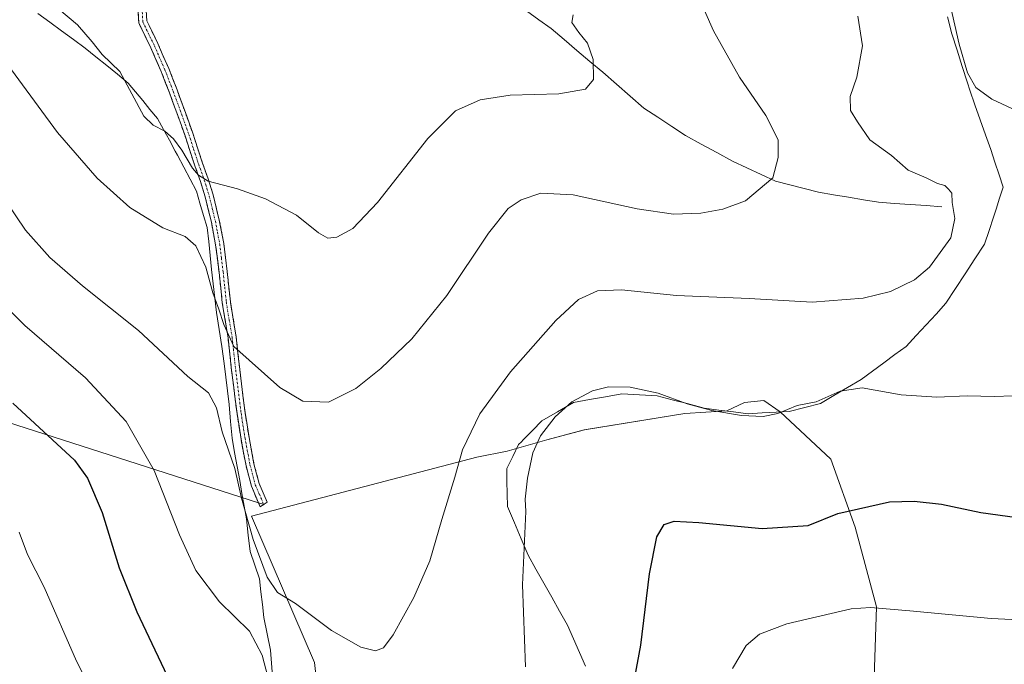
# Model space of a CAD drawing. Units: metres. Extents: x 570015 to 573460, y 4719532 to 4721881.
# Drawn here: x 571453 to 571721, y 4720153 to 4720328 of the extents above; entities that cross this region are included whole.
import ezdxf

# ---------------------------------------------------------------- set-up
doc = ezdxf.new("R2010")
doc.units = ezdxf.units.M
doc.header["$MEASUREMENT"] = 0
doc.linetypes.add('TRAZO_Y_PUNTO', pattern=[1, 0.5, -0.25, 0, -0.25])
doc.linetypes.add('TRAZOSX2', pattern=[1.5, 1, -0.5])
for name, color, linetype, lineweight in [('Camino', 19, 'TRAZOSX2', 0), ('Camino Cxs', 19, 'Continuous', 0), ('Camino eje', 19, 'TRAZO_Y_PUNTO', 0), ('Corriente natural lineal', 142, 'Continuous', 13), ('Cultivos herbáceos CxS', 92, 'Continuous', 0), ('Cultivos leñosos CxS', 92, 'Continuous', 0), ('Curva de nivel maestra', 36, 'Continuous', 30), ('Curva de nivel normal', 36, 'Continuous', 0), ('Layer 0', 7, 'Continuous', 0), ('Municipio', 9, 'Continuous', 13), ('Municipio CxS', 142, 'Continuous', 0)]:
    doc.layers.add(name, color=color, linetype=linetype, lineweight=lineweight)

# ---------------------------------------------------------------- blocks, each defined once
blk = doc.blocks.new('*U159')
at = {"layer": 'Cultivos herbáceos CxS', "color": 92, "linetype": 'Continuous', "lineweight": 0}
blk.add_polyline3d([(571684.9815, 4720140.7727, 612.9718), (571685.9295, 4720168.2469, 605.5775), (571680.1251, 4720189.8877, 601.2017), (571673.5019, 4720208.3789, 597.5536), (571659.7219, 4720221.3005, 595.7582), (571655.2871, 4720224.3863, 594.638), (571650.0435, 4720223.8343, 594.7262), (571645.2421, 4720221.5227, 595.232), (571633.7603, 4720220.7987, 595.8309), (571606.4379, 4720216.3833, 597.6885), (571596.2265, 4720213.6235, 596.3405), (571585.4631, 4720210.5877, 593.9994), (571577.1835, 4720208.9319, 591.8996), (571515.9147, 4720192.9253, 589.0769), (571533.0535, 4720153.1773, 591.4693), (571539.8649, 4720091.8667, 596.8153)], dxfattribs=at)
blk = doc.blocks.new('*U181')
at = {"layer": 'Curva de nivel normal', "color": 36, "linetype": 'Continuous', "lineweight": 0}
for points in [[(571443.23, 4720255.74, 595), (571454.25, 4720244.75, 595), (571470.79, 4720230.53, 595), (571481.79, 4720218.65, 595), (571489.41, 4720205.29, 595), (571496.31, 4720187.8, 595), (571500.79, 4720178.16, 595), (571507.22, 4720169.66, 595), (571515.33, 4720161.65, 595), (571518.77, 4720155.16, 595), (571520.37, 4720149.28, 595)], [(571590.4, 4720151.94, 595), (571589.6, 4720174.22, 595), (571590.57, 4720194.19, 595), (571590.37, 4720197.55, 595), (571591, 4720203.21, 595), (571592.42, 4720210.12, 595), (571594.51, 4720214.73, 595), (571598.5, 4720219.94, 595), (571603.03, 4720223.97, 595), (571608.65, 4720226.99, 595), (571613.03, 4720228.05, 595), (571618.89, 4720227.95, 595), (571626.48, 4720226.32, 595), (571634.39, 4720223.46, 595), (571641.16, 4720221.6, 595), (571649.2, 4720220.28, 595), (571655.12, 4720219.99, 595), (571659.09, 4720220.83, 595), (571664.33, 4720223, 595), (571669.54, 4720224.02, 595), (571675.99, 4720226.86, 595), (571682.02, 4720227.82, 595), (571692.63, 4720225.89, 595), (571702.35, 4720225.24, 595), (571710.59, 4720225.64, 595), (571718.02, 4720225.45, 595), (571723.01, 4720225.65, 595)], [(571728, 4720301.28, 595), (571717.28, 4720306.26, 595), (571712.94, 4720309.48, 595), (571710.68, 4720313.45, 595), (571708.41, 4720321.24, 595), (571704.88, 4720336.78, 595)]]:
    blk.add_polyline3d(points, dxfattribs=at)
blk = doc.blocks.new('*U191')
at = {"layer": 'Curva de nivel normal', "color": 36, "linetype": 'Continuous', "lineweight": 0}
blk.add_polyline3d([(571633.53, 4720343.19, 585), (571641.58, 4720324.8, 585), (571648.63, 4720312.29, 585), (571655.78, 4720301.81, 585), (571659.14, 4720295.2, 585), (571659.18, 4720290.42, 585), (571657.73, 4720284.87, 585), (571650.3, 4720278.66, 585), (571644.1, 4720276.34, 585), (571638.14, 4720275.24, 585), (571630.73, 4720275.04, 585), (571620.79, 4720276.44, 585), (571603.4, 4720280.23, 585), (571594.62, 4720280.68, 585), (571589.22, 4720278.89, 585), (571585.68, 4720276.54, 585), (571580.41, 4720269.87, 585), (571569.06, 4720252.87, 585), (571559.48, 4720241.14, 585), (571551.1, 4720233.06, 585), (571544.31, 4720227.66, 585), (571536.88, 4720223.94, 585), (571529.9, 4720224.18, 585), (571523.61, 4720227.88, 585), (571511.09, 4720239.02, 585), (571508.39, 4720244.98, 585), (571507.05, 4720249.18, 585), (571505.39, 4720253.63, 585), (571503.46, 4720260.58, 585), (571500.79, 4720266.42, 585), (571497.89, 4720268.98, 585), (571491.74, 4720271.29, 585), (571482.82, 4720276.78, 585), (571473.95, 4720284.8, 585), (571463.13, 4720297.25, 585), (571447.29, 4720318.66, 585)], dxfattribs=at)
blk = doc.blocks.new('*U193')
at = {"layer": 'Curva de nivel normal', "color": 36, "linetype": 'Continuous', "lineweight": 0}
for points in [[(571452.74, 4720188.6, 605), (571454.95, 4720182.53, 605), (571459.47, 4720173.58, 605), (571468.32, 4720153.51, 605), (571480.53, 4720129.61, 605)], [(571646.77, 4720151.53, 605), (571650.46, 4720157.78, 605), (571654.05, 4720160.84, 605), (571661.48, 4720163.66, 605), (571679.02, 4720167.73, 605), (571684.26, 4720168.05, 605), (571694.94, 4720167.15, 605), (571717.09, 4720165.06, 605), (571733.95, 4720164.26, 605)]]:
    blk.add_polyline3d(points, dxfattribs=at)
blk = doc.blocks.new('*U200')
at = {"layer": 'Curva de nivel normal', "color": 36, "linetype": 'Continuous', "lineweight": 0}
blk.add_polyline3d([(571463.47, 4720330.75, 580), (571468.55, 4720326.46, 580), (571472.6, 4720321.84, 580), (571475.24, 4720318.38, 580), (571480.07, 4720313.77, 580), (571486.58, 4720301.68, 580), (571489.16, 4720299.21, 580), (571492.32, 4720297.56, 580), (571494.64, 4720295.5, 580), (571496.99, 4720292.37, 580), (571499.88, 4720287.47, 580), (571501.48, 4720285.59, 580), (571504.09, 4720283.95, 580), (571512.06, 4720281.92, 580), (571519.74, 4720279.18, 580), (571528.1, 4720274.7, 580), (571534.12, 4720269.95, 580), (571536.65, 4720268.45, 580), (571539.1, 4720268.79, 580), (571543.46, 4720271.12, 580), (571550.21, 4720278.2, 580), (571563.84, 4720295.61, 580), (571571.39, 4720303.09, 580), (571578.07, 4720306.13, 580), (571586.3, 4720307.38, 580), (571599.49, 4720307.73, 580), (571606.74, 4720308.97, 580), (571608.94, 4720311.62, 580), (571608.88, 4720317.03, 580), (571607.3, 4720321.52, 580), (571604.98, 4720324.43, 580), (571603.02, 4720327.09, 580), (571603.36, 4720329.2, 580)], dxfattribs=at)
blk = doc.blocks.new('*U203')
at = {"layer": 'Curva de nivel normal', "color": 36, "linetype": 'Continuous', "lineweight": 0}
blk.add_polyline3d([(571446.84, 4720281.76, 590), (571454.45, 4720270.7, 590), (571461, 4720263.25, 590), (571469.93, 4720255.52, 590), (571485.12, 4720243.37, 590), (571498.6, 4720230.87, 590), (571504.24, 4720226.46, 590), (571506.38, 4720222.34, 590), (571507.95, 4720215.83, 590), (571511.36, 4720205.88, 590), (571513.18, 4720197.81, 590), (571516.34, 4720186.59, 590), (571520.2, 4720176.31, 590), (571522.94, 4720172.17, 590), (571527.87, 4720169.18, 590), (571537.63, 4720161.81, 590), (571545.63, 4720157.31, 590), (571549.61, 4720156.34, 590), (571551.84, 4720157.09, 590), (571554.44, 4720160.63, 590), (571560.1, 4720170.79, 590), (571564.4, 4720180.8, 590), (571567.64, 4720191.97, 590), (571571.23, 4720203.52, 590), (571573.33, 4720210.94, 590), (571578.05, 4720220.73, 590), (571586.32, 4720232.14, 590), (571598.65, 4720246.09, 590), (571604.88, 4720251.84, 590), (571610.06, 4720254.18, 590), (571616.51, 4720254.4, 590), (571631.51, 4720252.94, 590), (571651.28, 4720252.12, 590), (571668.41, 4720251.1, 590), (571682.29, 4720252.18, 590), (571689.68, 4720253.96, 590), (571696.27, 4720257.18, 590), (571700.32, 4720260.6, 590), (571706.11, 4720268.54, 590), (571707.26, 4720273.79, 590), (571706.53, 4720278.14, 590), (571706.44, 4720280.72, 590), (571705.53, 4720281.81, 590), (571704.51, 4720282.82, 590), (571702.5, 4720283.38, 590), (571699.38, 4720284.84, 590), (571694.52, 4720286.95, 590), (571689.97, 4720290.92, 590), (571684.06, 4720295.22, 590), (571680.7, 4720300.13, 590), (571678.87, 4720303.18, 590), (571678.78, 4720306.96, 590), (571680.6, 4720312.28, 590), (571682.11, 4720320.8, 590), (571680.87, 4720328.81, 590)], dxfattribs=at)
blk = doc.blocks.new('*U206')
at = {"layer": 'Curva de nivel maestra', "color": 36, "linetype": 'Continuous', "lineweight": 30}
for points in [[(571450.96, 4720223.59, 600), (571467.75, 4720208.1, 600), (571471.31, 4720203.23, 600), (571475.28, 4720193.89, 600), (571479.91, 4720178.88, 600), (571484.69, 4720166.92, 600), (571495.44, 4720144.37, 600)], [(571616.48, 4720129.05, 600), (571621.8, 4720157.86, 600), (571624.18, 4720177.22, 600), (571626.13, 4720187.26, 600), (571628.16, 4720190.61, 600), (571630.84, 4720191.54, 600), (571637.6, 4720191.17, 600), (571654.78, 4720189.57, 600), (571667.34, 4720190.41, 600), (571675.44, 4720193.66, 600), (571689.47, 4720196.81, 600), (571696.2, 4720197, 600), (571703.59, 4720196.2, 600), (571714.26, 4720193.95, 600), (571724.2, 4720192.51, 600)]]:
    blk.add_polyline3d(points, dxfattribs=at)

msp = doc.modelspace()

# ---------------------------------------------------------------- linework, layer by layer
at = {"layer": 'Camino', "color": 19, "linetype": 'TRAZOSX2', "lineweight": 0}
for points in [[(571517.78, 4720196.54), (571515.89, 4720201.04), (571514.41, 4720206.61), (571513.05, 4720213.88), (571511.96, 4720220.82), (571510.5, 4720232.5), (571509.53, 4720241.39), (571507.96, 4720250.87), (571507.09, 4720259.17), (571506.15, 4720266.7), (571504.99, 4720272.87), (571503.3, 4720279.71), (571502.02, 4720283.93), (571500.48, 4720288.14), (571499.11, 4720292.35), (571497.83, 4720296.31), (571495.83, 4720301.87), (571493.57, 4720308.02), (571491.31, 4720313.82), (571488.53, 4720320.21), (571485.23, 4720327.01), (571484.92, 4720333.29)], [(571487.14, 4720333.23), (571487.42, 4720327.58), (571490.44, 4720321.36), (571493.37, 4720314.63), (571495.64, 4720308.8), (571497.91, 4720302.63), (571499.92, 4720297.03), (571501.21, 4720293.04), (571502.57, 4720288.86), (571504.12, 4720284.63), (571505.44, 4720280.3), (571507.15, 4720273.34), (571508.34, 4720267.04), (571509.28, 4720259.42), (571510.15, 4720251.17), (571511.73, 4720241.7), (571512.7, 4720232.76), (571514.15, 4720221.13), (571515.23, 4720214.26), (571516.57, 4720207.1), (571517.99, 4720201.76), (571520.2, 4720196.72), (571519.22, 4720196.08)], [(571519.22, 4720196.08), (571518.24, 4720195.44), (571517.78, 4720196.54)]]:
    msp.add_lwpolyline(points, dxfattribs=at)
at = {"layer": 'Camino Cxs', "color": 19, "linetype": 'Continuous', "lineweight": 0}
msp.add_polyline3d([(571487.28, 4720330.41, 575.14), (571487.42, 4720327.58, 575.38), (571488.93, 4720324.47, 575.68), (571490.44, 4720321.36, 575.93), (571491.91, 4720318, 576.18), (571493.37, 4720314.63, 576.52), (571494.51, 4720311.72, 576.89), (571495.64, 4720308.8, 577.2), (571496.78, 4720305.72, 577.45), (571497.91, 4720302.63, 577.81), (571498.92, 4720299.83, 578.18), (571499.92, 4720297.03, 578.51), (571501.21, 4720293.04, 578.88), (571502.57, 4720288.86, 579.32), (571504.12, 4720284.63, 579.87), (571505.44, 4720280.3, 580.42), (571506.3, 4720276.82, 580.73), (571507.15, 4720273.34, 581.07), (571507.75, 4720270.19, 581.5), (571508.34, 4720267.04, 581.91), (571508.81, 4720263.23, 582.41), (571509.28, 4720259.42, 582.94), (571509.72, 4720255.3, 583.44), (571510.15, 4720251.17, 583.92), (571510.94, 4720246.44, 584.33), (571511.73, 4720241.7, 584.62), (571512.22, 4720237.23, 584.99), (571512.7, 4720232.76, 585.31), (571513.18, 4720228.88, 585.57), (571513.67, 4720225.01, 585.91), (571514.15, 4720221.13, 586.2), (571514.69, 4720217.7, 586.43), (571515.23, 4720214.26, 586.65), (571515.9, 4720210.68, 586.95), (571516.57, 4720207.1, 587.04), (571517.28, 4720204.43, 587.24), (571517.99, 4720201.76, 587.44), (571519.1, 4720199.24, 587.61), (571520.2, 4720196.72, 587.82), (571518.24, 4720195.44, 588.13), (571517.07, 4720198.24, 587.84), (571515.89, 4720201.04, 587.96), (571515.15, 4720203.83, 588.13), (571514.41, 4720206.61, 588.18), (571513.73, 4720210.25, 587.79), (571513.05, 4720213.88, 586.99), (571512.51, 4720217.35, 586.72), (571511.96, 4720220.82, 586.46), (571511.47, 4720224.71, 586.15), (571510.99, 4720228.61, 586.01), (571510.5, 4720232.5, 586), (571510.02, 4720236.95, 585.92), (571509.53, 4720241.39, 585.48), (571508.75, 4720246.13, 584.89), (571507.96, 4720250.87, 584.28), (571507.53, 4720255.02, 583.67), (571507.09, 4720259.17, 583.11), (571506.62, 4720262.94, 582.53), (571506.15, 4720266.7, 582.2), (571505.57, 4720269.79, 581.98), (571504.99, 4720272.87, 581.7), (571504.15, 4720276.29, 581.34), (571503.3, 4720279.71, 580.81), (571502.02, 4720283.93, 580.04), (571500.48, 4720288.14, 579.71), (571499.11, 4720292.35, 579.27), (571497.83, 4720296.31, 578.75), (571496.83, 4720299.09, 578.35), (571495.83, 4720301.87, 578.09), (571494.7, 4720304.95, 577.83), (571493.57, 4720308.02, 577.53), (571492.44, 4720310.92, 577.13), (571491.31, 4720313.82, 576.67), (571489.92, 4720317.02, 576.43), (571488.53, 4720320.21, 576.15), (571486.88, 4720323.61, 575.85), (571485.23, 4720327.01, 575.6), (571485.08, 4720330.15, 575.39)], dxfattribs=at)
at = {"layer": 'Camino eje', "color": 19, "linetype": 'TRAZO_Y_PUNTO', "lineweight": 0}
msp.add_lwpolyline([(571486.03, 4720333.26), (571486.33, 4720327.3), (571489.49, 4720320.79), (571492.34, 4720314.23), (571494.61, 4720308.41), (571496.87, 4720302.25), (571497.87, 4720299.47), (571498.88, 4720296.67), (571500.16, 4720292.7), (571501.53, 4720288.5), (571503.07, 4720284.28), (571503.73, 4720282.12), (571504.37, 4720280.01), (571505.23, 4720276.53), (571506.07, 4720273.11), (571506.65, 4720270.02), (571507.25, 4720266.87), (571507.72, 4720263.06), (571508.19, 4720259.3), (571508.62, 4720255.17), (571509.06, 4720251.02), (571509.84, 4720246.28), (571510.63, 4720241.55), (571511.12, 4720237.08), (571511.6, 4720232.63), (571513.06, 4720220.98), (571514.14, 4720214.07), (571515.49, 4720206.86), (571516.94, 4720201.4), (571518.05, 4720198.88), (571519.22, 4720196.08)], dxfattribs=at)
at = {"layer": 'Corriente natural lineal', "color": 142, "linetype": 'Continuous', "lineweight": 13}
msp.add_polyline3d([(571703.7, 4720277.02, 589.43), (571699.4, 4720277.33, 589.16), (571695.1, 4720277.63, 589.09), (571690.8, 4720277.94, 588.64), (571686.5, 4720278.24, 588.31), (571682.41, 4720278.93, 587.37), (571678.32, 4720279.61, 587.79), (571674.22, 4720280.3, 587.45), (571670.13, 4720280.98, 586.54), (571666.22, 4720281.99, 585.84), (571662.32, 4720283.01, 585.15), (571658.41, 4720284.02, 585.02), (571654.53, 4720285.83, 584.58), (571650.64, 4720287.63, 583.85), (571646.76, 4720289.44, 583.47), (571642.51, 4720291.74, 582.77), (571638.25, 4720294.05, 582.29), (571634, 4720296.35, 582.26), (571630.21, 4720298.84, 581.79), (571626.42, 4720301.34, 581.62), (571622.63, 4720303.83, 581.02), (571618.9, 4720307.08, 580.83), (571615.17, 4720310.33, 580.48), (571611.44, 4720313.58, 580.25), (571607.93, 4720316.55, 579.6), (571604.43, 4720319.51, 579.18), (571600.92, 4720322.48, 578.92), (571597.41, 4720325.44, 579.02), (571594.07, 4720327.84, 578.99), (571590.74, 4720330.24, 578.52)], dxfattribs=at)
at = {"layer": 'Cultivos herbáceos CxS', "color": 92, "linetype": 'Continuous', "lineweight": 0}
msp.add_polyline3d([(571684.98, 4720140.77, 612.97), (571685.93, 4720168.25, 605.58), (571680.13, 4720189.89, 601.2), (571673.5, 4720208.38, 597.55), (571659.72, 4720221.3, 595.76), (571655.29, 4720224.39, 594.64), (571650.04, 4720223.83, 594.73), (571645.24, 4720221.52, 595.23), (571633.76, 4720220.8, 595.83), (571606.44, 4720216.38, 597.69), (571596.23, 4720213.62, 596.34), (571585.46, 4720210.59, 594), (571577.18, 4720208.93, 591.9), (571515.91, 4720192.93, 589.08), (571533.05, 4720153.18, 591.47), (571539.86, 4720091.87, 596.82)], dxfattribs=at)
at = {"layer": 'Cultivos leñosos CxS', "color": 92, "linetype": 'Continuous', "lineweight": 0}
for points in [[(571539.86, 4720091.87, 596.82), (571533.05, 4720153.18, 591.47), (571515.91, 4720192.93, 589.08), (571577.18, 4720208.93, 591.9), (571585.46, 4720210.59, 594), (571596.23, 4720213.62, 596.34), (571606.44, 4720216.38, 597.69), (571633.76, 4720220.8, 595.83), (571645.24, 4720221.52, 595.23), (571650.04, 4720223.83, 594.73), (571655.29, 4720224.39, 594.64), (571659.72, 4720221.3, 595.76), (571673.5, 4720208.38, 597.55), (571680.13, 4720189.89, 601.2), (571685.93, 4720168.25, 605.58), (571684.98, 4720140.77, 612.97)], [(571684.98, 4720140.77, 612.97), (571685.93, 4720168.25, 605.58), (571680.13, 4720189.89, 601.2), (571673.5, 4720208.38, 597.55), (571659.72, 4720221.3, 595.76), (571655.29, 4720224.39, 594.64), (571650.04, 4720223.83, 594.73), (571645.24, 4720221.52, 595.23), (571633.76, 4720220.8, 595.83), (571606.44, 4720216.38, 597.69), (571596.23, 4720213.62, 596.34), (571585.46, 4720210.59, 594), (571577.18, 4720208.93, 591.9), (571515.91, 4720192.93, 589.08), (571533.05, 4720153.18, 591.47), (571539.86, 4720091.87, 596.82)]]:
    msp.add_polyline3d(points, dxfattribs=at)
at = {"layer": 'Layer 0', "linetype": 'Continuous', "lineweight": 0}
for points in [[(571431.63, 4720224.22), (571517.78, 4720196.54)], [(571517.78, 4720196.54), (571519.22, 4720196.08)]]:
    msp.add_lwpolyline(points, dxfattribs=at)
at = {"layer": 'Municipio', "color": 9, "linetype": 'Continuous', "lineweight": 13}
for points in [[(571521.65, 4720149.39, 594.47), (571521.34, 4720152.94, 593.82), (571521.03, 4720156.49, 593.2), (571520.13, 4720160.92, 592.86), (571519.24, 4720165.35, 592.58), (571518.85, 4720168.86, 592.13), (571518.45, 4720172.36, 591.53), (571518.06, 4720175.87, 591.08), (571516.79, 4720179.6, 591.01), (571515.53, 4720183.32, 591.05), (571515.01, 4720187.76, 590.43), (571514.5, 4720192.2, 590.03), (571513.9, 4720195.66, 589.88), (571513.29, 4720199.12, 589.7), (571512.69, 4720202.58, 589.72), (571511.99, 4720206.42, 589.48), (571511.3, 4720210.26, 588.71), (571510.6, 4720214.1, 587.85), (571510.21, 4720218.66, 587.6), (571509.82, 4720223.23, 587.41), (571509.38, 4720226.95, 587.2), (571508.94, 4720230.67, 587.07), (571508.5, 4720234.39, 587.01), (571507.79, 4720239.03, 586.9), (571507.09, 4720243.68, 585.74), (571506.38, 4720248.32, 585.04), (571505.94, 4720252.21, 584.54), (571505.49, 4720256.09, 584.16), (571505.05, 4720259.98, 583.81), (571504.65, 4720263.78, 583.46), (571504.25, 4720267.59, 582.91), (571503.85, 4720271.39, 582.38), (571502.87, 4720274.68, 582.06), (571501.88, 4720277.96, 581.45), (571500.9, 4720281.25, 580.95), (571499.2, 4720284.52, 580.91), (571497.49, 4720287.8, 580.64), (571495.79, 4720291.07, 580.2), (571495.18, 4720292.16, 580.11), (571493.55, 4720295.11, 579.98), (571491.92, 4720298.06, 579.87), (571490.29, 4720301.01, 579.45), (571488.29, 4720303.45, 579.04), (571486.3, 4720305.89, 578.85), (571484.34, 4720308.27, 579.61), (571482.39, 4720310.65, 580.1), (571479.46, 4720313.02, 580.53), (571476.53, 4720315.38, 580.84), (571473.6, 4720317.74, 580.92), (571470.67, 4720320.11, 581.15), (571467.46, 4720322.47, 581.52), (571464.24, 4720324.82, 581.77), (571461.03, 4720327.18, 582.29), (571457.81, 4720329.54, 582.27)], [(571521.65, 4720149.39, 594.47), (571521.34, 4720152.94, 593.82), (571521.03, 4720156.49, 593.2), (571520.13, 4720160.92, 592.86), (571519.24, 4720165.35, 592.58), (571518.85, 4720168.86, 592.13), (571518.45, 4720172.36, 591.53), (571518.06, 4720175.87, 591.08), (571516.79, 4720179.6, 591.01), (571515.53, 4720183.32, 591.05), (571515.01, 4720187.76, 590.43), (571514.5, 4720192.2, 590.03), (571513.9, 4720195.66, 589.88), (571513.29, 4720199.12, 589.7), (571512.69, 4720202.58, 589.72), (571511.99, 4720206.42, 589.48), (571511.3, 4720210.26, 588.71), (571510.6, 4720214.1, 587.85), (571510.21, 4720218.66, 587.6), (571509.82, 4720223.23, 587.41), (571509.38, 4720226.95, 587.2), (571508.94, 4720230.67, 587.07), (571508.5, 4720234.39, 587.01), (571507.79, 4720239.03, 586.9), (571507.09, 4720243.68, 585.74), (571506.38, 4720248.32, 585.04), (571505.94, 4720252.21, 584.54), (571505.49, 4720256.09, 584.16), (571505.05, 4720259.98, 583.81), (571504.65, 4720263.78, 583.46), (571504.25, 4720267.59, 582.91), (571503.85, 4720271.39, 582.38), (571502.87, 4720274.68, 582.06), (571501.88, 4720277.96, 581.45), (571500.9, 4720281.25, 580.95), (571499.2, 4720284.52, 580.91), (571497.49, 4720287.8, 580.64), (571495.79, 4720291.07, 580.2), (571495.18, 4720292.16, 580.11), (571493.55, 4720295.11, 579.98), (571491.92, 4720298.06, 579.87), (571490.29, 4720301.01, 579.45), (571488.29, 4720303.45, 579.04), (571486.3, 4720305.89, 578.85), (571484.34, 4720308.27, 579.61), (571482.39, 4720310.65, 580.1), (571479.46, 4720313.02, 580.53), (571476.53, 4720315.38, 580.84), (571473.6, 4720317.74, 580.92), (571470.67, 4720320.11, 581.15), (571467.46, 4720322.47, 581.52), (571464.24, 4720324.82, 581.77), (571461.03, 4720327.18, 582.29), (571457.81, 4720329.54, 582.27)], [(571705.27, 4720328.64, 594.6), (571706.41, 4720324.04, 594.65), (571707.82, 4720319.58, 594.74), (571709.23, 4720315.13, 594.75), (571710.64, 4720310.67, 594.7), (571711.26, 4720308.74, 594.69), (571712.69, 4720304.7, 594.58), (571714.12, 4720300.65, 594.48), (571715.56, 4720296.61, 594.29), (571716.99, 4720292.56, 594.18), (571718.12, 4720289.15, 593.92), (571719.26, 4720285.73, 593.61), (571720.39, 4720282.32, 593.46), (571719.32, 4720279.05, 593.07), (571718.53, 4720276.62, 592.66), (571717.73, 4720274.2, 592.08), (571716.53, 4720270.54, 592.58), (571715.33, 4720266.89, 592.95), (571712.7, 4720262.86, 592.97), (571710.07, 4720258.83, 593.57), (571707.44, 4720254.8, 593.74), (571704.81, 4720250.77, 593.73), (571702.11, 4720247.85, 593.65), (571699.4, 4720244.93, 593.66), (571696.7, 4720242, 593.93), (571693.99, 4720239.08, 593.91), (571690.93, 4720236.82, 594.02), (571687.88, 4720234.56, 594.09), (571684.82, 4720232.3, 594.14), (571681.76, 4720230.04, 594.36), (571678.05, 4720227.88, 594.55), (571674.35, 4720225.71, 594.53), (571670.64, 4720223.55, 595.18), (571666.39, 4720222.48, 595.57), (571662.15, 4720221.41, 594.83), (571658.62, 4720221.21, 594.65), (571654.8, 4720220.98, 594.65), (571650.98, 4720220.76, 594.76), (571646.99, 4720221.26, 594.72), (571643.01, 4720221.76, 594.76), (571639.02, 4720222.26, 594.83), (571638.44, 4720222.42, 594.83), (571634.39, 4720223.5, 594.86), (571630.34, 4720224.58, 594.99), (571626.29, 4720225.66, 595.1), (571621.46, 4720225.91, 595.33), (571616.64, 4720226.17, 595.34), (571612.24, 4720225.39, 595.44), (571607.85, 4720224.62, 595.32), (571603.45, 4720223.84, 594.98), (571599.16, 4720221.31, 594.73), (571594.86, 4720218.79, 594.28), (571592.35, 4720216.22, 594.14), (571589.84, 4720213.66, 593.99), (571589.33, 4720213.14, 593.91), (571588.57, 4720212.36, 593.77), (571586.95, 4720209.1, 593.55), (571585.32, 4720205.84, 593.25), (571585.4, 4720202.41, 593.44), (571585.47, 4720198.99, 593.66), (571585.55, 4720195.56, 593.77), (571587.41, 4720191.14, 594.29), (571589.27, 4720186.72, 594.76), (571591.13, 4720182.3, 595.13), (571593.27, 4720178.49, 595.48), (571595.42, 4720174.69, 595.85), (571597.56, 4720170.88, 596.2), (571599.71, 4720167.08, 596.54), (571601.85, 4720163.27, 596.89), (571603.48, 4720159.56, 597.26), (571605.12, 4720155.85, 597.57), (571606.75, 4720152.13, 597.9)], [(571705.27, 4720328.64, 594.6), (571706.41, 4720324.04, 594.65), (571707.82, 4720319.58, 594.74), (571709.23, 4720315.13, 594.75), (571710.64, 4720310.67, 594.7), (571711.26, 4720308.74, 594.69), (571712.69, 4720304.7, 594.58), (571714.12, 4720300.65, 594.48), (571715.56, 4720296.61, 594.29), (571716.99, 4720292.56, 594.18), (571718.12, 4720289.15, 593.92), (571719.26, 4720285.73, 593.61), (571720.39, 4720282.32, 593.46), (571719.32, 4720279.05, 593.07), (571718.53, 4720276.62, 592.66), (571717.73, 4720274.2, 592.08), (571716.53, 4720270.54, 592.58), (571715.33, 4720266.89, 592.95), (571712.7, 4720262.86, 592.97), (571710.07, 4720258.83, 593.57), (571707.44, 4720254.8, 593.74), (571704.81, 4720250.77, 593.73), (571702.11, 4720247.85, 593.65), (571699.4, 4720244.93, 593.66), (571696.7, 4720242, 593.93), (571693.99, 4720239.08, 593.91), (571690.93, 4720236.82, 594.02), (571687.88, 4720234.56, 594.09), (571684.82, 4720232.3, 594.14), (571681.76, 4720230.04, 594.36), (571678.05, 4720227.88, 594.55), (571674.35, 4720225.71, 594.53), (571670.64, 4720223.55, 595.18), (571666.39, 4720222.48, 595.57), (571662.15, 4720221.41, 594.83), (571658.62, 4720221.21, 594.65), (571654.8, 4720220.98, 594.65), (571650.98, 4720220.76, 594.76), (571646.99, 4720221.26, 594.72), (571643.01, 4720221.76, 594.76), (571639.02, 4720222.26, 594.83), (571638.44, 4720222.42, 594.83), (571634.39, 4720223.5, 594.86), (571630.34, 4720224.58, 594.99), (571626.29, 4720225.66, 595.1), (571621.46, 4720225.91, 595.33), (571616.64, 4720226.17, 595.34), (571612.24, 4720225.39, 595.44), (571607.85, 4720224.62, 595.32), (571603.45, 4720223.84, 594.98), (571599.16, 4720221.31, 594.73), (571594.86, 4720218.79, 594.28), (571592.35, 4720216.22, 594.14), (571589.84, 4720213.66, 593.99), (571589.33, 4720213.14, 593.91), (571588.57, 4720212.36, 593.77), (571586.95, 4720209.1, 593.55), (571585.32, 4720205.84, 593.25), (571585.4, 4720202.41, 593.44), (571585.47, 4720198.99, 593.66), (571585.55, 4720195.56, 593.77), (571587.41, 4720191.14, 594.29), (571589.27, 4720186.72, 594.76), (571591.13, 4720182.3, 595.13), (571593.27, 4720178.49, 595.48), (571595.42, 4720174.69, 595.85), (571597.56, 4720170.88, 596.2), (571599.71, 4720167.08, 596.54), (571601.85, 4720163.27, 596.89), (571603.48, 4720159.56, 597.26), (571605.12, 4720155.85, 597.57), (571606.75, 4720152.13, 597.9)]]:
    msp.add_polyline3d(points, dxfattribs=at)
at = {"layer": 'Municipio CxS', "color": 142, "linetype": 'Continuous', "lineweight": 0}
for points in [[(571521.65, 4720149.39, 594.47), (571521.34, 4720152.94, 593.82), (571521.03, 4720156.49, 593.2), (571520.13, 4720160.92, 592.86), (571519.24, 4720165.35, 592.58), (571518.85, 4720168.86, 592.13), (571518.45, 4720172.36, 591.53), (571518.06, 4720175.87, 591.08), (571516.79, 4720179.6, 591.01), (571515.53, 4720183.32, 591.05), (571515.01, 4720187.76, 590.43), (571514.5, 4720192.2, 590.03), (571513.9, 4720195.66, 589.88), (571513.29, 4720199.12, 589.7), (571512.69, 4720202.58, 589.72), (571511.99, 4720206.42, 589.48), (571511.3, 4720210.26, 588.71), (571510.6, 4720214.1, 587.85), (571510.21, 4720218.66, 587.6), (571509.82, 4720223.23, 587.41), (571509.38, 4720226.95, 587.2), (571508.94, 4720230.67, 587.07), (571508.5, 4720234.39, 587.01), (571507.79, 4720239.03, 586.9), (571507.09, 4720243.68, 585.74), (571506.38, 4720248.32, 585.04), (571505.94, 4720252.21, 584.54), (571505.49, 4720256.09, 584.16), (571505.05, 4720259.98, 583.81), (571504.65, 4720263.78, 583.46), (571504.25, 4720267.59, 582.91), (571503.85, 4720271.39, 582.38), (571502.87, 4720274.68, 582.06), (571501.88, 4720277.96, 581.45), (571500.9, 4720281.25, 580.95), (571499.2, 4720284.52, 580.91), (571497.49, 4720287.8, 580.64), (571495.79, 4720291.07, 580.2), (571495.18, 4720292.16, 580.11), (571493.55, 4720295.11, 579.98), (571491.92, 4720298.06, 579.87), (571490.29, 4720301.01, 579.45), (571488.29, 4720303.45, 579.04), (571486.3, 4720305.89, 578.85), (571484.34, 4720308.27, 579.61), (571482.39, 4720310.65, 580.1), (571479.46, 4720313.02, 580.53), (571476.53, 4720315.38, 580.84), (571473.6, 4720317.74, 580.92), (571470.67, 4720320.11, 581.15), (571467.46, 4720322.47, 581.52), (571464.24, 4720324.82, 581.77), (571461.03, 4720327.18, 582.29), (571457.81, 4720329.54, 582.27)], [(571457.81, 4720329.54, 582.27), (571461.03, 4720327.18, 582.29), (571464.24, 4720324.82, 581.77), (571467.46, 4720322.47, 581.52), (571470.67, 4720320.11, 581.15), (571473.6, 4720317.74, 580.92), (571476.53, 4720315.38, 580.84), (571479.46, 4720313.02, 580.53), (571482.39, 4720310.65, 580.1), (571484.34, 4720308.27, 579.61), (571486.3, 4720305.89, 578.85), (571488.29, 4720303.45, 579.04), (571490.29, 4720301.01, 579.45), (571491.92, 4720298.06, 579.87), (571493.55, 4720295.11, 579.98), (571495.18, 4720292.16, 580.11), (571495.79, 4720291.07, 580.2), (571497.49, 4720287.8, 580.64), (571499.2, 4720284.52, 580.91), (571500.9, 4720281.25, 580.95), (571501.88, 4720277.96, 581.45), (571502.87, 4720274.68, 582.06), (571503.85, 4720271.39, 582.38), (571504.25, 4720267.59, 582.91), (571504.65, 4720263.78, 583.46), (571505.05, 4720259.98, 583.81), (571505.49, 4720256.09, 584.16), (571505.94, 4720252.21, 584.54), (571506.38, 4720248.32, 585.04), (571507.09, 4720243.68, 585.74), (571507.79, 4720239.03, 586.9), (571508.5, 4720234.39, 587.01), (571508.94, 4720230.67, 587.07), (571509.38, 4720226.95, 587.2), (571509.82, 4720223.23, 587.41), (571510.21, 4720218.66, 587.6), (571510.6, 4720214.1, 587.85), (571511.3, 4720210.26, 588.71), (571511.99, 4720206.42, 589.48), (571512.69, 4720202.58, 589.72), (571513.29, 4720199.12, 589.7), (571513.9, 4720195.66, 589.88), (571514.5, 4720192.2, 590.03), (571515.01, 4720187.76, 590.43), (571515.53, 4720183.32, 591.05), (571516.79, 4720179.6, 591.01), (571518.06, 4720175.87, 591.08), (571518.45, 4720172.36, 591.53), (571518.85, 4720168.86, 592.13), (571519.24, 4720165.35, 592.58), (571520.13, 4720160.92, 592.86), (571521.03, 4720156.49, 593.2), (571521.34, 4720152.94, 593.82), (571521.65, 4720149.39, 594.47)], [(571705.27, 4720328.64, 594.6), (571706.41, 4720324.04, 594.65), (571707.82, 4720319.58, 594.74), (571709.23, 4720315.13, 594.75), (571710.64, 4720310.67, 594.7), (571711.26, 4720308.74, 594.69), (571712.69, 4720304.7, 594.58), (571714.12, 4720300.65, 594.48), (571715.56, 4720296.61, 594.29), (571716.99, 4720292.56, 594.18), (571718.12, 4720289.15, 593.92), (571719.26, 4720285.73, 593.61), (571720.39, 4720282.32, 593.46), (571719.32, 4720279.05, 593.07), (571718.53, 4720276.62, 592.66), (571717.73, 4720274.2, 592.08), (571716.53, 4720270.54, 592.58), (571715.33, 4720266.89, 592.95), (571712.7, 4720262.86, 592.97), (571710.07, 4720258.83, 593.57), (571707.44, 4720254.8, 593.74), (571704.81, 4720250.77, 593.73), (571702.11, 4720247.85, 593.65), (571699.4, 4720244.93, 593.66), (571696.7, 4720242, 593.93), (571693.99, 4720239.08, 593.91), (571690.93, 4720236.82, 594.02), (571687.88, 4720234.56, 594.09), (571684.82, 4720232.3, 594.14), (571681.76, 4720230.04, 594.36), (571678.05, 4720227.88, 594.55), (571674.35, 4720225.71, 594.53), (571670.64, 4720223.55, 595.18), (571666.39, 4720222.48, 595.57), (571662.15, 4720221.41, 594.83), (571658.62, 4720221.21, 594.65), (571654.8, 4720220.98, 594.65), (571650.98, 4720220.76, 594.76), (571646.99, 4720221.26, 594.72), (571643.01, 4720221.76, 594.76), (571639.02, 4720222.26, 594.83), (571638.44, 4720222.42, 594.83), (571634.39, 4720223.5, 594.86), (571630.34, 4720224.58, 594.99), (571626.29, 4720225.66, 595.1), (571621.46, 4720225.91, 595.33), (571616.64, 4720226.17, 595.34), (571612.24, 4720225.39, 595.44), (571607.85, 4720224.62, 595.32), (571603.45, 4720223.84, 594.98), (571599.16, 4720221.31, 594.73), (571594.86, 4720218.79, 594.28), (571592.35, 4720216.22, 594.14), (571589.84, 4720213.66, 593.99), (571589.33, 4720213.14, 593.91), (571588.57, 4720212.36, 593.77), (571586.95, 4720209.1, 593.55), (571585.32, 4720205.84, 593.25), (571585.4, 4720202.41, 593.44), (571585.47, 4720198.99, 593.66), (571585.55, 4720195.56, 593.77), (571587.41, 4720191.14, 594.29), (571589.27, 4720186.72, 594.76), (571591.13, 4720182.3, 595.13), (571593.27, 4720178.49, 595.48), (571595.42, 4720174.69, 595.85), (571597.56, 4720170.88, 596.2), (571599.71, 4720167.08, 596.54), (571601.85, 4720163.27, 596.89), (571603.48, 4720159.56, 597.26), (571605.12, 4720155.85, 597.57), (571606.75, 4720152.13, 597.9)], [(571606.75, 4720152.13, 597.9), (571605.12, 4720155.85, 597.57), (571603.48, 4720159.56, 597.26), (571601.85, 4720163.27, 596.89), (571599.71, 4720167.08, 596.54), (571597.56, 4720170.88, 596.2), (571595.42, 4720174.69, 595.85), (571593.27, 4720178.49, 595.48), (571591.13, 4720182.3, 595.13), (571589.27, 4720186.72, 594.76), (571587.41, 4720191.14, 594.29), (571585.55, 4720195.56, 593.77), (571585.47, 4720198.99, 593.66), (571585.4, 4720202.41, 593.44), (571585.32, 4720205.84, 593.25), (571586.95, 4720209.1, 593.55), (571588.57, 4720212.36, 593.77), (571589.33, 4720213.14, 593.91), (571589.84, 4720213.66, 593.99), (571592.35, 4720216.22, 594.14), (571594.86, 4720218.79, 594.28), (571599.16, 4720221.31, 594.73), (571603.45, 4720223.84, 594.98), (571607.85, 4720224.62, 595.32), (571612.24, 4720225.39, 595.44), (571616.64, 4720226.17, 595.34), (571621.46, 4720225.91, 595.33), (571626.29, 4720225.66, 595.1), (571630.34, 4720224.58, 594.99), (571634.39, 4720223.5, 594.86), (571638.44, 4720222.42, 594.83), (571639.02, 4720222.26, 594.83), (571643.01, 4720221.76, 594.76), (571646.99, 4720221.26, 594.72), (571650.98, 4720220.76, 594.76), (571654.8, 4720220.98, 594.65), (571658.62, 4720221.21, 594.65), (571662.15, 4720221.41, 594.83), (571666.39, 4720222.48, 595.57), (571670.64, 4720223.55, 595.18), (571674.35, 4720225.71, 594.53), (571678.05, 4720227.88, 594.55), (571681.76, 4720230.04, 594.36), (571684.82, 4720232.3, 594.14), (571687.88, 4720234.56, 594.09), (571690.93, 4720236.82, 594.02), (571693.99, 4720239.08, 593.91), (571696.7, 4720242, 593.93), (571699.4, 4720244.93, 593.66), (571702.11, 4720247.85, 593.65), (571704.81, 4720250.77, 593.73), (571707.44, 4720254.8, 593.74), (571710.07, 4720258.83, 593.57), (571712.7, 4720262.86, 592.97), (571715.33, 4720266.89, 592.95), (571716.53, 4720270.54, 592.58), (571717.73, 4720274.2, 592.08), (571718.53, 4720276.62, 592.66), (571719.32, 4720279.05, 593.07), (571720.39, 4720282.32, 593.46), (571719.26, 4720285.73, 593.61), (571718.12, 4720289.15, 593.92), (571716.99, 4720292.56, 594.18), (571715.56, 4720296.61, 594.29), (571714.12, 4720300.65, 594.48), (571712.69, 4720304.7, 594.58), (571711.26, 4720308.74, 594.69), (571710.64, 4720310.67, 594.7), (571709.23, 4720315.13, 594.75), (571707.82, 4720319.58, 594.74), (571706.41, 4720324.04, 594.65), (571705.27, 4720328.64, 594.6)]]:
    msp.add_polyline3d(points, dxfattribs=at)

# ---------------------------------------------------------------- block references
at = {"layer": 'Cultivos herbáceos CxS', "color": 92, "linetype": 'Continuous', "lineweight": 0}
msp.add_blockref('*U159', (0, 0), dxfattribs=at)
at = {"layer": 'Curva de nivel maestra', "color": 36, "linetype": 'Continuous', "lineweight": 30}
msp.add_blockref('*U206', (0, 0), dxfattribs=at)
at = {"layer": 'Curva de nivel normal', "color": 36, "linetype": 'Continuous', "lineweight": 0}
for name in ['*U200', '*U191', '*U203', '*U181', '*U193']:
    msp.add_blockref(name, (0, 0), dxfattribs=at)

doc.saveas('drawing.dxf')
